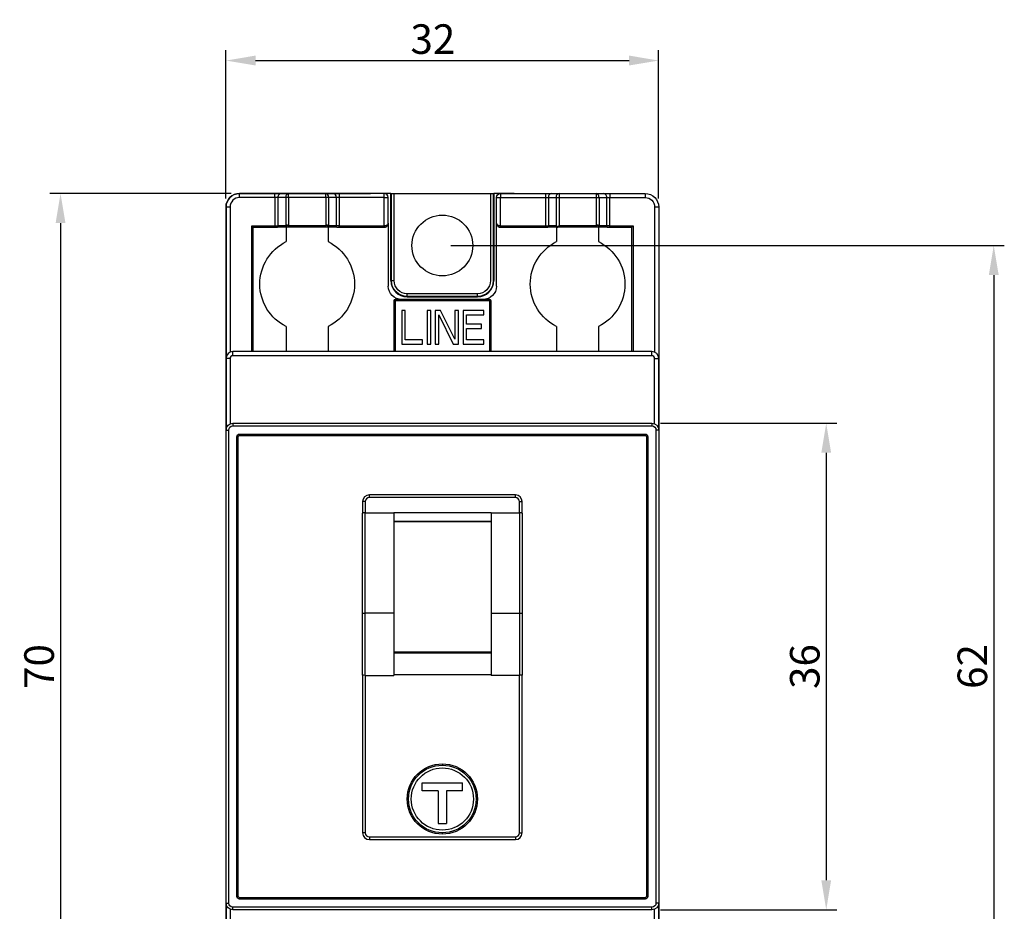
# Model space of a CAD drawing. Units: millimetres. Extents: x 5574 to 5793, y -2027 to -1862.
# Drawn here: x 5574 to 5690, y -1967 to -1862 of the extents above; entities that cross this region are included whole.
import ezdxf

# ---------------------------------------------------------------- set-up
doc = ezdxf.new("R2010")
doc.units = ezdxf.units.MM
doc.layers.add('1', color=7, linetype='Continuous', true_color=0xffffff)
doc.styles.add('DAYUSP', font='arial.ttf')
doc.dimstyles.get("Standard").update_dxf_attribs({"dimtxt": 3.5, "dimasz": 3.5, "dimexe": 1.25, "dimexo": 1, "dimgap": 0.75, "dimtad": 1, "dimlfac": 1.25, "dimdsep": 46, "dimlunit": 6, "dimtxsty": 'DAYUSP', "dimcen": 0, "dimadec": 0, "dimazin": 0, "dimtm": 1e-09, "dimtfac": 0.6, "dimtmove": 0, "dimatfit": 3, "dimfxl": 0, "dimtolj": 1, "dimarcsym": 0})

# ---------------------------------------------------------------- blocks, each defined once
blk = doc.blocks.new('*D28')
at = {"color": 0, "lineweight": -2, "transparency": 16777216}
for p, q in [((5598.36, -1882.96), (5598.36, -1865.38)), ((5649.56, -1882.96), (5649.56, -1865.38)), ((5601.86, -1866.63), (5646.06, -1866.63))]:
    blk.add_line(p, q, dxfattribs=at)
at = {"color": 0, "transparency": 16777216}
for points in [[(5601.86, -1866.04), (5601.86, -1867.21), (5598.36, -1866.63)], [(5646.06, -1866.04), (5646.06, -1867.21), (5649.56, -1866.63)]]:
    blk.add_solid(points, dxfattribs=at)
at = {"layer": 'Defpoints', "color": 0, "transparency": 16777216}
for p in [(5649.56, -1866.63), (5598.36, -1883.96), (5649.56, -1883.96)]:
    blk.add_point(p, dxfattribs=at)
at = {"color": 0, "transparency": 16777216, "insert": (5622.84, -1864.09), "char_height": 3.5, "attachment_point": 5, "style": 'DAYUSP'}
blk.add_mtext('\\A1;32', dxfattribs=at)
blk = doc.blocks.new('*D29')
at = {"color": 0, "lineweight": -2, "transparency": 16777216}
for p, q in [((5598.96, -1882.36), (5577.53, -1882.36)), ((5578.78, -1885.86), (5578.78, -1990.86)), ((5598.96, -1994.36), (5577.53, -1994.36))]:
    blk.add_line(p, q, dxfattribs=at)
at = {"color": 0, "transparency": 16777216}
for points in [[(5578.2, -1885.86), (5579.36, -1885.86), (5578.78, -1882.36)], [(5578.2, -1990.86), (5579.36, -1990.86), (5578.78, -1994.36)]]:
    blk.add_solid(points, dxfattribs=at)
at = {"layer": 'Defpoints', "color": 0, "transparency": 16777216}
for p in [(5599.96, -1882.36), (5578.78, -1994.36), (5599.96, -1994.36)]:
    blk.add_point(p, dxfattribs=at)
at = {"color": 0, "transparency": 16777216, "insert": (5576.24, -1938.36), "char_height": 3.5, "attachment_point": 5, "rotation": 90, "style": 'DAYUSP'}
blk.add_mtext('\\A1;70', dxfattribs=at)
blk = doc.blocks.new('*D30')
at = {"color": 0, "lineweight": -2, "transparency": 16777216}
for p, q in [((5649.76, -1909.56), (5670.64, -1909.56)), ((5669.39, -1913.06), (5669.39, -1963.66)), ((5649.76, -1967.16), (5670.64, -1967.16))]:
    blk.add_line(p, q, dxfattribs=at)
at = {"color": 0, "transparency": 16777216}
for points in [[(5668.81, -1913.06), (5669.97, -1913.06), (5669.39, -1909.56)], [(5668.81, -1963.66), (5669.97, -1963.66), (5669.39, -1967.16)]]:
    blk.add_solid(points, dxfattribs=at)
at = {"layer": 'Defpoints', "color": 0, "transparency": 16777216}
for p in [(5648.76, -1909.56), (5648.76, -1967.16), (5669.39, -1967.16)]:
    blk.add_point(p, dxfattribs=at)
at = {"color": 0, "transparency": 16777216, "insert": (5666.85, -1938.36), "char_height": 3.5, "attachment_point": 5, "rotation": 90, "style": 'DAYUSP'}
blk.add_mtext('\\A1;36', dxfattribs=at)
blk = doc.blocks.new('*D31')
at = {"color": 0, "lineweight": -2, "transparency": 16777216}
for p, q in [((5624.96, -1888.52), (5690.46, -1888.52)), ((5689.21, -1892.02), (5689.21, -1984.7)), ((5624.96, -1988.2), (5690.46, -1988.2))]:
    blk.add_line(p, q, dxfattribs=at)
at = {"color": 0, "transparency": 16777216}
for points in [[(5688.63, -1892.02), (5689.8, -1892.02), (5689.21, -1888.52)], [(5688.63, -1984.7), (5689.8, -1984.7), (5689.21, -1988.2)]]:
    blk.add_solid(points, dxfattribs=at)
at = {"layer": 'Defpoints', "color": 0, "transparency": 16777216}
for p in [(5623.96, -1888.52), (5623.96, -1988.2), (5689.21, -1988.2)]:
    blk.add_point(p, dxfattribs=at)
at = {"color": 0, "transparency": 16777216, "insert": (5686.68, -1938.36), "char_height": 3.5, "attachment_point": 5, "rotation": 90, "style": 'DAYUSP'}
blk.add_mtext('\\A1;62', dxfattribs=at)

msp = doc.modelspace()

# ---------------------------------------------------------------- linework, layer by layer
at = {"color": 3}
for p, q in [((5621.5637, -1952.1248), (5626.3637, -1952.1248)), ((5621.5637, -1953.0848), (5621.5637, -1952.1248)), ((5626.3637, -1953.0848), (5626.3637, -1952.1248)), ((5623.4837, -1953.0848), (5621.5637, -1953.0848)), ((5623.4837, -1953.0848), (5623.4837, -1956.9248)), ((5626.3637, -1953.0848), (5624.4437, -1953.0848)), ((5624.4437, -1953.0848), (5624.4437, -1956.9248)), ((5623.4837, -1956.9248), (5624.4437, -1956.9248))]:
    msp.add_line(p, q, dxfattribs=at)
msp.add_circle((5623.9637, -1954.0448), 3.68, dxfattribs=at)
at = {"layer": '1', "color": 3}
for p, q in [((5599.9637, -1882.3648), (5615.4517, -1882.3648)), ((5599.9637, -1882.8448), (5599.9637, -1882.3648)), ((5604.1557, -1882.3648), (5599.9637, -1882.3648)), ((5604.1557, -1882.8448), (5599.9637, -1882.8448)), ((5604.1557, -1882.8448), (5604.1557, -1882.3648)), ((5604.8561, -1882.3648), (5604.1557, -1882.3648)), ((5604.5059, -1882.8448), (5604.1557, -1882.8448)), ((5604.1557, -1882.8448), (5604.1557, -1886.2048)), ((5605.4215, -1882.8448), (5604.5059, -1882.8448)), ((5604.5059, -1882.8448), (5604.5059, -1886.2048)), ((5605.7717, -1882.3648), (5604.8561, -1882.3648)), ((5605.7717, -1882.8448), (5605.4215, -1882.8448)), ((5605.4215, -1882.8448), (5605.4215, -1886.2048)), ((5605.7717, -1882.8448), (5605.7717, -1882.3648)), ((5610.1557, -1882.3648), (5605.7717, -1882.3648)), ((5605.7717, -1882.8448), (5605.7717, -1886.2048)), ((5610.1557, -1882.8448), (5605.7717, -1882.8448)), ((5610.1557, -1882.8448), (5610.1557, -1882.3648)), ((5611.0713, -1882.3648), (5610.1557, -1882.3648)), ((5610.5059, -1882.8448), (5610.1557, -1882.8448)), ((5610.1557, -1882.8448), (5610.1557, -1886.2048)), ((5610.5059, -1882.8448), (5610.5059, -1886.2048)), ((5611.4215, -1882.8448), (5610.5059, -1882.8448)), ((5611.7717, -1882.3648), (5611.0713, -1882.3648)), ((5611.4215, -1886.2048), (5611.4215, -1882.8448)), ((5611.7717, -1882.8448), (5611.4215, -1882.8448)), ((5611.7717, -1882.8448), (5611.7717, -1882.3648)), ((5617.0837, -1882.3648), (5611.7717, -1882.3648)), ((5611.7717, -1886.2048), (5611.7717, -1882.8448)), ((5617.0837, -1882.8448), (5611.7717, -1882.8448)), ((5617.5637, -1882.3648), (5615.4517, -1882.3648)), ((5617.0837, -1882.8448), (5617.0837, -1882.3648)), ((5617.0837, -1886.2048), (5617.0837, -1882.8448)), ((5617.0837, -1882.8448), (5617.5637, -1882.8448)), ((5617.8837, -1882.3648), (5617.5637, -1882.3648)), ((5617.5637, -1885.8848), (5617.5637, -1882.8448)), ((5617.8837, -1882.3648), (5630.0437, -1882.3648)), ((5617.8843, -1892.6842), (5617.8843, -1882.3814)), ((5617.9346, -1892.6842), (5617.9346, -1882.3814)), ((5618.2602, -1892.6842), (5618.2602, -1882.3814)), ((5629.6672, -1882.3814), (5629.6673, -1892.6842)), ((5629.9928, -1882.3814), (5629.9928, -1892.6842)), ((5630.0431, -1882.3814), (5630.0431, -1892.6842)), ((5630.3637, -1882.3648), (5630.0437, -1882.3648)), ((5632.4757, -1882.3648), (5630.3637, -1882.3648)), ((5630.3637, -1885.8848), (5630.3637, -1882.8448)), ((5630.3637, -1882.8448), (5630.8437, -1882.8448)), ((5630.8437, -1882.3648), (5630.8437, -1882.8448)), ((5630.8437, -1882.3648), (5636.1557, -1882.3648)), ((5630.8437, -1886.2048), (5630.8437, -1882.8448)), ((5630.8437, -1882.8448), (5636.1557, -1882.8448)), ((5632.4757, -1882.3648), (5647.9637, -1882.3648)), ((5636.1557, -1882.3648), (5636.1557, -1882.8448)), ((5636.1557, -1882.3648), (5636.8561, -1882.3648)), ((5636.1557, -1882.8448), (5636.1557, -1886.2048)), ((5636.1557, -1882.8448), (5636.5059, -1882.8448)), ((5636.5059, -1882.8448), (5636.5059, -1886.2048)), ((5636.5059, -1882.8448), (5637.4215, -1882.8448)), ((5636.8561, -1882.3648), (5637.7717, -1882.3648)), ((5637.4215, -1882.8448), (5637.4215, -1886.2048)), ((5637.4215, -1882.8448), (5637.7717, -1882.8448)), ((5637.7717, -1882.3648), (5637.7717, -1882.8448)), ((5637.7717, -1882.3648), (5642.1557, -1882.3648)), ((5637.7717, -1882.8448), (5637.7717, -1886.2048)), ((5637.7717, -1882.8448), (5642.1557, -1882.8448)), ((5642.1557, -1882.3648), (5642.1557, -1882.8448)), ((5642.1557, -1882.3648), (5643.0713, -1882.3648)), ((5642.1557, -1882.8448), (5642.1557, -1886.2048)), ((5642.1557, -1882.8448), (5642.5059, -1882.8448)), ((5642.5059, -1882.8448), (5642.5059, -1886.2048)), ((5642.5059, -1882.8448), (5643.4215, -1882.8448)), ((5643.0713, -1882.3648), (5643.7717, -1882.3648)), ((5643.4215, -1886.2048), (5643.4215, -1882.8448)), ((5643.4215, -1882.8448), (5643.7717, -1882.8448)), ((5643.7717, -1882.3648), (5643.7717, -1882.8448)), ((5643.7717, -1882.3648), (5647.9637, -1882.3648)), ((5643.7717, -1886.2048), (5643.7717, -1882.8448)), ((5643.7717, -1882.8448), (5647.9637, -1882.8448)), ((5647.9637, -1882.3648), (5647.9637, -1882.8448)), ((5598.3637, -1903.8048), (5598.3637, -1883.9648)), ((5598.8437, -1883.9648), (5598.3637, -1883.9648)), ((5598.3637, -1883.9648), (5598.3637, -1901.8848)), ((5598.8437, -1883.9648), (5598.8437, -1901.1516)), ((5649.0837, -1883.9648), (5649.0837, -1901.1516)), ((5649.5637, -1883.9648), (5649.0837, -1883.9648)), ((5649.5637, -1883.9648), (5649.5637, -1903.8048)), ((5649.5637, -1883.9648), (5649.5637, -1901.8848)), ((5601.5637, -1886.3648), (5601.4037, -1886.2048)), ((5601.4037, -1886.2048), (5604.1557, -1886.2048)), ((5601.4037, -1901.0848), (5601.4037, -1886.2048)), ((5601.5637, -1886.3648), (5604.433, -1886.3648)), ((5601.5637, -1901.0848), (5601.5637, -1886.3648)), ((5604.1557, -1886.2048), (5604.5059, -1886.2048)), ((5605.633, -1886.3648), (5604.433, -1886.3648)), ((5605.4215, -1886.2048), (5604.5059, -1886.2048)), ((5605.4837, -1886.3648), (5605.4837, -1888.0638)), ((5610.2944, -1886.3648), (5605.633, -1886.3648)), ((5610.1557, -1886.2048), (5605.7717, -1886.2048)), ((5611.4944, -1886.3648), (5610.2944, -1886.3648)), ((5610.4437, -1886.3648), (5610.4437, -1888.0638)), ((5611.4215, -1886.2048), (5610.5059, -1886.2048)), ((5611.7717, -1886.2048), (5611.4215, -1886.2048)), ((5611.4944, -1886.3648), (5617.0837, -1886.3648)), ((5611.7717, -1886.2048), (5617.0837, -1886.2048)), ((5617.0837, -1886.2048), (5617.0837, -1886.3648)), ((5617.5637, -1885.8848), (5617.5637, -1893.3248)), ((5630.3637, -1893.3248), (5630.3637, -1885.8848)), ((5630.8437, -1886.2048), (5636.1557, -1886.2048)), ((5630.8437, -1886.3648), (5630.8437, -1886.2048)), ((5630.8437, -1886.3648), (5636.433, -1886.3648)), ((5636.1557, -1886.2048), (5636.5059, -1886.2048)), ((5637.633, -1886.3648), (5636.433, -1886.3648)), ((5637.4215, -1886.2048), (5636.5059, -1886.2048)), ((5637.4837, -1886.3648), (5637.4837, -1888.0638)), ((5642.2944, -1886.3648), (5637.633, -1886.3648)), ((5642.1557, -1886.2048), (5637.7717, -1886.2048)), ((5643.4944, -1886.3648), (5642.2944, -1886.3648)), ((5642.4437, -1886.3648), (5642.4437, -1888.0638)), ((5643.4215, -1886.2048), (5642.5059, -1886.2048)), ((5643.7717, -1886.2048), (5643.4215, -1886.2048)), ((5643.4944, -1886.3648), (5646.3637, -1886.3648)), ((5643.7717, -1886.2048), (5646.5237, -1886.2048)), ((5646.3637, -1886.3648), (5646.5237, -1886.2048)), ((5646.3637, -1886.3648), (5646.3637, -1901.0848)), ((5646.5237, -1886.2048), (5646.5237, -1901.0848)), ((5617.9346, -1892.6842), (5617.8843, -1892.6842)), ((5628.1231, -1894.2283), (5619.8043, -1894.2283)), ((5628.1231, -1894.5539), (5619.8043, -1894.5539)), ((5619.8043, -1894.5539), (5619.8043, -1894.6042)), ((5628.1231, -1894.5539), (5628.1231, -1894.6042)), ((5618.2037, -1895.0848), (5618.2037, -1901.0848)), ((5618.3637, -1895.0848), (5618.2037, -1895.0848)), ((5618.3637, -1895.0848), (5618.3637, -1894.9248)), ((5629.5637, -1894.9248), (5618.3637, -1894.9248)), ((5618.3637, -1895.0848), (5618.3637, -1901.0848)), ((5629.5637, -1895.0848), (5618.3637, -1895.0848)), ((5619.8043, -1894.6042), (5628.1231, -1894.6042)), ((5629.5637, -1895.0848), (5629.5637, -1894.9248)), ((5629.5637, -1901.0848), (5629.5637, -1895.0848)), ((5629.5637, -1895.0848), (5629.7237, -1895.0848)), ((5629.7237, -1901.0848), (5629.7237, -1895.0848)), ((5619.5737, -1896.2048), (5619.1637, -1896.2048)), ((5619.1637, -1896.2048), (5619.1637, -1900.2048)), ((5619.5737, -1899.6941), (5619.5737, -1896.2048)), ((5622.1704, -1896.2048), (5622.1704, -1900.2048)), ((5622.5804, -1896.2048), (5622.1704, -1896.2048)), ((5622.5804, -1900.2048), (5622.5804, -1896.2048)), ((5623.742, -1896.2048), (5623.127, -1896.2048)), ((5623.127, -1896.2048), (5623.127, -1900.2048)), ((5623.537, -1900.2048), (5623.537, -1896.7154)), ((5623.537, -1896.7154), (5625.2454, -1900.2048)), ((5625.4504, -1899.609), (5623.742, -1896.2048)), ((5625.4504, -1896.2048), (5625.4504, -1899.609)), ((5625.8604, -1896.2048), (5625.4504, -1896.2048)), ((5625.8604, -1900.2048), (5625.8604, -1896.2048)), ((5626.407, -1896.2048), (5626.407, -1900.2048)), ((5628.867, -1896.2048), (5626.407, -1896.2048)), ((5626.817, -1896.7154), (5628.867, -1896.7154)), ((5626.817, -1897.8218), (5626.817, -1896.7154)), ((5628.867, -1896.7154), (5628.867, -1896.2048)), ((5628.5937, -1897.8218), (5626.817, -1897.8218)), ((5628.5937, -1898.3324), (5628.5937, -1897.8218)), ((5605.4837, -1898.1057), (5605.4837, -1901.0848)), ((5610.4437, -1898.1057), (5610.4437, -1901.0848)), ((5626.817, -1898.3324), (5628.5937, -1898.3324)), ((5626.817, -1899.6941), (5626.817, -1898.3324)), ((5637.4837, -1898.1057), (5637.4837, -1901.0848)), ((5642.4437, -1898.1057), (5642.4437, -1901.0848)), ((5619.1637, -1900.2048), (5621.6237, -1900.2048)), ((5621.6237, -1899.6941), (5619.5737, -1899.6941)), ((5621.6237, -1900.2048), (5621.6237, -1899.6941)), ((5622.1704, -1900.2048), (5622.5804, -1900.2048)), ((5623.127, -1900.2048), (5623.537, -1900.2048)), ((5625.2454, -1900.2048), (5625.8604, -1900.2048)), ((5626.407, -1900.2048), (5628.867, -1900.2048)), ((5628.867, -1899.6941), (5626.817, -1899.6941)), ((5628.867, -1900.2048), (5628.867, -1899.6941)), ((5599.1637, -1901.5648), (5599.1637, -1901.0848)), ((5648.7637, -1901.0848), (5599.1637, -1901.0848)), ((5648.7637, -1901.5648), (5648.7637, -1901.0848)), ((5598.8437, -1901.8848), (5598.3637, -1901.8848)), ((5598.3637, -1901.8848), (5598.3637, -1910.3648)), ((5598.8437, -1901.8848), (5598.8437, -1909.6316)), ((5648.7637, -1901.5648), (5599.1637, -1901.5648)), ((5649.0837, -1909.6316), (5649.0837, -1901.8848)), ((5649.0837, -1901.8848), (5649.5637, -1901.8848)), ((5649.5637, -1910.3648), (5649.5637, -1901.8848)), ((5598.3637, -1910.3648), (5598.3637, -1903.8048)), ((5649.5637, -1903.8048), (5649.5637, -1910.3648)), ((5599.1637, -1909.5648), (5648.7637, -1909.5648)), ((5599.1637, -1909.5648), (5599.1637, -1909.8848)), ((5648.7637, -1909.5648), (5648.7637, -1909.8848)), ((5598.3637, -1966.3648), (5598.3637, -1910.3648)), ((5598.3637, -1966.3648), (5598.3637, -1910.3648)), ((5598.3637, -1910.3648), (5598.6837, -1910.3648)), ((5598.6837, -1966.3648), (5598.6837, -1910.3648)), ((5599.1637, -1909.8848), (5648.7637, -1909.8848)), ((5599.9637, -1910.8448), (5647.9637, -1910.8448)), ((5599.9637, -1911.0048), (5599.9637, -1910.8448)), ((5647.9637, -1910.8448), (5647.9637, -1911.0048)), ((5649.5637, -1910.3648), (5649.2437, -1910.3648)), ((5649.2437, -1910.3648), (5649.2437, -1966.3648)), ((5649.5637, -1910.3648), (5649.5637, -1966.3648)), ((5649.5637, -1910.3648), (5649.5637, -1966.3648)), ((5599.6437, -1965.5648), (5599.6437, -1911.1648)), ((5599.6437, -1911.1648), (5599.8037, -1911.1648)), ((5599.8037, -1965.5648), (5599.8037, -1911.1648)), ((5599.9637, -1911.0048), (5647.9637, -1911.0048)), ((5648.1237, -1911.1648), (5648.2837, -1911.1648)), ((5648.1237, -1911.1648), (5648.1237, -1965.5648)), ((5648.2837, -1911.1648), (5648.2837, -1965.5648)), ((5614.5237, -1918.8448), (5614.5237, -1920.2139)), ((5614.8437, -1918.8448), (5614.5237, -1918.8448)), ((5614.8437, -1918.8448), (5614.8437, -1920.1721)), ((5632.6037, -1918.0448), (5615.3237, -1918.0448)), ((5615.3237, -1918.3648), (5615.3237, -1918.0448)), ((5632.6037, -1918.3648), (5615.3237, -1918.3648)), ((5632.6037, -1918.3648), (5632.6037, -1918.0448)), ((5633.0837, -1920.1721), (5633.0837, -1918.8448)), ((5633.0837, -1918.8448), (5633.4037, -1918.8448)), ((5633.4037, -1920.2139), (5633.4037, -1918.8448)), ((5614.8437, -1932.054), (5614.8437, -1920.1721)), ((5614.8437, -1920.1721), (5618.2037, -1920.1721)), ((5629.7237, -1920.1721), (5618.2037, -1920.1721)), ((5618.2037, -1920.1721), (5618.2037, -1932.054)), ((5629.7237, -1920.1721), (5633.0837, -1920.1721)), ((5629.7237, -1920.1721), (5629.7237, -1932.054)), ((5633.0837, -1920.1721), (5633.0837, -1932.054)), ((5614.5237, -1932.0171), (5614.5237, -1920.2139)), ((5618.2037, -1921.1525), (5629.7237, -1921.1525)), ((5618.2037, -1921.194), (5629.7237, -1921.194)), ((5633.4037, -1920.2139), (5633.4037, -1932.0171)), ((5614.5237, -1939.3863), (5614.5237, -1932.0171)), ((5618.2037, -1932.054), (5614.8437, -1932.054)), ((5614.8437, -1939.4048), (5614.8437, -1932.054)), ((5618.2037, -1932.054), (5618.2037, -1939.3274)), ((5629.7237, -1932.054), (5633.0837, -1932.054)), ((5629.7237, -1932.054), (5629.7237, -1939.328)), ((5633.0837, -1932.054), (5633.0837, -1939.4048)), ((5633.4037, -1932.0171), (5633.4037, -1939.3863)), ((5629.7237, -1936.6473), (5618.2037, -1936.6473)), ((5618.2037, -1936.7341), (5629.7237, -1936.7341)), ((5614.5237, -1939.3863), (5614.5237, -1958.0448)), ((5614.8437, -1939.4048), (5614.8437, -1958.0448)), ((5614.8437, -1939.4048), (5618.2037, -1939.4048)), ((5629.7237, -1939.3264), (5618.2037, -1939.3264)), ((5633.0837, -1939.4048), (5629.7237, -1939.4048)), ((5633.0837, -1958.0448), (5633.0837, -1939.4048)), ((5633.4037, -1958.0448), (5633.4037, -1939.3863)), ((5614.8437, -1958.0448), (5614.5237, -1958.0448)), ((5615.3237, -1958.5248), (5615.3237, -1958.8448)), ((5615.3237, -1958.5248), (5632.6037, -1958.5248)), ((5632.6037, -1958.5248), (5632.6037, -1958.8448)), ((5633.0837, -1958.0448), (5633.4037, -1958.0448)), ((5615.3237, -1958.8448), (5632.6037, -1958.8448)), ((5599.8037, -1965.5648), (5599.6437, -1965.5648)), ((5648.2837, -1965.5648), (5648.1237, -1965.5648)), ((5598.3637, -1972.9248), (5598.3637, -1966.3648)), ((5598.3637, -1966.3648), (5598.3637, -1974.8448)), ((5598.3637, -1966.3648), (5598.6837, -1966.3648)), ((5647.9637, -1965.7248), (5599.9637, -1965.7248)), ((5599.9637, -1965.8848), (5599.9637, -1965.7248)), ((5647.9637, -1965.8848), (5599.9637, -1965.8848)), ((5647.9637, -1965.7248), (5647.9637, -1965.8848)), ((5649.5637, -1966.3648), (5649.2437, -1966.3648)), ((5649.5637, -1966.3648), (5649.5637, -1972.9248)), ((5649.5637, -1974.8448), (5649.5637, -1966.3648)), ((5598.8437, -1967.098), (5598.8437, -1974.8448)), ((5648.7637, -1966.8448), (5599.1637, -1966.8448)), ((5599.1637, -1967.1648), (5599.1637, -1966.8448)), ((5648.7637, -1967.1648), (5599.1637, -1967.1648)), ((5648.7637, -1967.1648), (5648.7637, -1966.8448)), ((5649.0837, -1974.8448), (5649.0837, -1967.098))]:
    msp.add_line(p, q, dxfattribs=at)
msp.add_circle((5623.9637, -1888.5248), 3.6, dxfattribs=at)
at = {"layer": '1', "color": 3, "extrusion": (0, 0, -1)}
for centre, radius, start, end in [((-5599.9637, -1883.9648), 1.6, 0, 90), ((-5647.9637, -1883.9648), 1.6, 90, 180), ((-5647.9637, -1883.9648), 1.6, 90, 180), ((-5647.9637, -1883.9648), 1.12, 90, 180), ((-5607.9637, -1893.0848), 5.6, 296.286321, 63.713679), ((-5607.9637, -1893.0848), 5.6, 116.286321, 243.713679), ((-5639.9637, -1893.0848), 5.6, 296.286321, 63.713679), ((-5639.9637, -1893.0848), 5.6, 116.286321, 243.713679), ((-5619.1637, -1893.3248), 1.6, 270, 0), ((-5628.7637, -1893.3248), 1.6, 180, 270), ((-5648.7637, -1910.3648), 0.8, 90, 180), ((-5647.9637, -1911.1648), 0.32, 90, 180), ((-5648.7637, -1910.3648), 0.48, 90, 180), ((-5647.9637, -1911.1648), 0.16, 90, 180), ((-5623.9637, -1954.0448), 4.1598, 270, 90), ((-5623.9637, -1954.0448), 4, 270, 90), ((-5623.9637, -1954.0448), 4.1598, 90, 270), ((-5623.9637, -1954.0448), 4, 90, 270), ((-5599.9637, -1965.5648), 0.32, 270, 0), ((-5599.9637, -1965.5648), 0.16, 270, 0), ((-5647.9637, -1965.5648), 0.32, 180, 270), ((-5647.9637, -1965.5648), 0.16, 180, 270), ((-5599.1637, -1966.3648), 0.8, 270, 0), ((-5599.1637, -1966.3648), 0.48, 270, 0), ((-5648.7637, -1966.3648), 0.48, 180, 270), ((-5648.7637, -1966.3648), 0.8, 180, 270)]:
    msp.add_arc(centre, radius, start, end, dxfattribs=at)
at = {"layer": '1', "color": 3}
for centre, radius, start, end in [((5599.9637, -1883.9648), 1.6, 90, 180), ((5599.9637, -1883.9648), 1.12, 90, 180), ((5617.0837, -1882.8448), 0.48, 0, 90), ((5619.8043, -1892.6842), 1.92, 180, 270), ((5628.1231, -1892.6842), 1.92, 270, 360), ((5618.3637, -1895.0848), 0.16, 90, 180), ((5629.5637, -1895.0848), 0.16, 0, 90), ((5599.1637, -1901.8848), 0.8, 90, 179.999999), ((5648.7637, -1901.8848), 0.8, 0, 89.999999), ((5599.1637, -1901.8848), 0.32, 90, 180), ((5648.7637, -1901.8848), 0.32, 0, 90), ((5615.3237, -1918.8448), 0.8, 90, 179.999999), ((5615.3237, -1918.8448), 0.48, 90, 180), ((5632.6037, -1918.8448), 0.8, 0, 89.999999), ((5632.6037, -1918.8448), 0.48, 0, 90), ((5615.3237, -1958.0448), 0.8, 180, 269.999999), ((5615.3237, -1958.0448), 0.48, 180, 270), ((5632.6037, -1958.0448), 0.8, 270, 359.999999), ((5632.6037, -1958.0448), 0.48, 270, 0)]:
    msp.add_arc(centre, radius, start, end, dxfattribs=at)
at = {"layer": '1', "color": 3, "extrusion": (6.12303e-17, -1.49971e-32, -1)}
for centre, radius in [((-5630.8437, -1882.8448), 0.48), ((-5599.1637, -1910.3648), 0.8), ((-5599.1637, -1910.3648), 0.48), ((-5599.9637, -1911.1648), 0.32), ((-5599.9637, -1911.1648), 0.16)]:
    msp.add_arc(centre, radius, 0, 90, dxfattribs=at)
at = {"layer": '1', "color": 3, "extrusion": (-6.12303e-17, 6.12303e-17, -1)}
for centre, radius, start, end in [((-5619.8043, -1892.6842), 1.8697, 270, 359.999999), ((-5619.8043, -1892.6842), 1.5442, 270.000616, 359.999789), ((-5628.1231, -1892.6842), 1.8697, 180, 269.999999), ((-5628.1231, -1892.6842), 1.5442, 180.000632, 269.999795)]:
    msp.add_arc(centre, radius, start, end, dxfattribs=at)
at = {"layer": '1', "color": 3}
for centre, major_axis, ratio, start_param, end_param in [((5604.8561, -1882.8448), (0, -0.48), 0.7295372, 3.14159265, 4.71238898), ((5605.7717, -1882.8448), (0, -0.48), 0.7295372, 3.14159265, 4.71238898), ((5610.1557, -1882.8448), (0, -0.48), 0.7295372, 1.57079633, 3.14159265), ((5611.0713, -1882.8448), (0, -0.48), 0.7295372, 1.57079633, 3.14159265), ((5636.8561, -1882.8448), (0, 0.48), 0.7295372, 0, 1.57079633), ((5637.7717, -1882.8448), (0, 0.48), 0.7295372, 0, 1.57079633), ((5642.1557, -1882.8448), (0, 0.48), 0.7295372, 4.71238898, 6.28318531), ((5643.0713, -1882.8448), (0, 0.48), 0.7295372, 4.71238898, 6.28318531), ((5614.8437, -1932.0171), (-0.32, 0), 0.11528765, 0, 1.57079633), ((5633.0837, -1932.0171), (0.32, 0), 0.11528765, 4.71238898, 6.28318531)]:
    msp.add_ellipse(centre, major_axis=major_axis, ratio=ratio, start_param=start_param, end_param=end_param, dxfattribs=at)
at = {"layer": '1', "color": 3, "extrusion": (0, 0, -1)}
for centre, major_axis, ratio, start_param, end_param in [((5605.633, -1886.2048), (0, 0.16), 0.43323201, 3.14159265, 5.43092747), ((5610.2944, -1886.2048), (0, 0.16), 0.43323201, 0.85225783, 3.14159265), ((5642.2944, -1886.2048), (0, 0.16), 0.43323201, 0.85225783, 3.14159265), ((5614.8437, -1939.3863), (0.32, 0), 0.05783665, 1.57079633, 3.14159265), ((5633.0837, -1939.3863), (0.32, 0), 0.05783665, 0, 1.57079633)]:
    msp.add_ellipse(centre, major_axis=major_axis, ratio=ratio, start_param=start_param, end_param=end_param, dxfattribs=at)
at = {"layer": '1', "color": 3}
for points, knots in [([(5604.1557, -1886.2047), (5604.1559, -1886.212), (5604.1563, -1886.2194), (5604.1605, -1886.2364), (5604.1694, -1886.2557), (5604.1824, -1886.2742), (5604.1997, -1886.292), (5604.2222, -1886.3095), (5604.2508, -1886.3262), (5604.2864, -1886.3414), (5604.3292, -1886.354), (5604.3789, -1886.3627), (5604.4144, -1886.3648), (5604.433, -1886.3648)], [0, 0, 0, 0, 0.04148837, 0.11367616, 0.185734, 0.25792579, 0.33383942, 0.41696744, 0.5099102, 0.61412341, 0.73065851, 0.85961405, 1, 1, 1, 1]), ([(5604.5059, -1886.2048), (5604.5016, -1886.2419), (5604.4935, -1886.3119), (5604.4643, -1886.3541), (5604.4447, -1886.3608), (5604.433, -1886.3648)], [0, 0, 0, 0, 0.31438823, 0.59336626, 1, 1, 1, 1]), ([(5611.4633, -1886.3485), (5611.4578, -1886.3436), (5611.4523, -1886.3387), (5611.4331, -1886.3094), (5611.4254, -1886.2402), (5611.4215, -1886.2048)], [0, 0, 0, 0, 0.1016277, 0.53951804, 1, 1, 1, 1]), ([(5611.4944, -1886.3648), (5611.5124, -1886.3648), (5611.5467, -1886.3628), (5611.595, -1886.3547), (5611.6367, -1886.3429), (5611.6717, -1886.3285), (5611.7005, -1886.3126), (5611.7235, -1886.2957), (5611.7412, -1886.2785), (5611.7542, -1886.2616), (5611.7632, -1886.2451), (5611.7693, -1886.2277), (5611.7705, -1886.2205), (5611.7717, -1886.2132), (5611.7717, -1886.2058)], [0, 0, 0, 0, 0.13554987, 0.26065809, 0.37356317, 0.47474722, 0.56627963, 0.64971332, 0.72522174, 0.79339026, 0.85524227, 0.91369886, 0.97362715, 1, 1, 1, 1]), ([(5617.5637, -1885.8848), (5617.5637, -1885.9065), (5617.5574, -1885.9476), (5617.5312, -1886.0051), (5617.493, -1886.0548), (5617.446, -1886.0967), (5617.3933, -1886.1308), (5617.338, -1886.1573), (5617.2828, -1886.1768), (5617.2291, -1886.1905), (5617.1766, -1886.1994), (5617.1283, -1886.2039), (5617.0973, -1886.2048), (5617.0837, -1886.2048)], [0, 0, 0, 0, 0.14265311, 0.27187054, 0.38918954, 0.4960194, 0.59352007, 0.68065642, 0.75768611, 0.82671873, 0.89039998, 0.95191425, 1, 1, 1, 1]), ([(5617.0837, -1886.3648), (5617.0953, -1886.3645), (5617.1188, -1886.364), (5617.1541, -1886.36), (5617.1895, -1886.3534), (5617.2386, -1886.3404), (5617.3013, -1886.3152), (5617.3759, -1886.2692), (5617.4332, -1886.2167), (5617.4751, -1886.1642), (5617.5049, -1886.1174), (5617.5331, -1886.058), (5617.5579, -1885.98), (5617.5616, -1885.919), (5617.5637, -1885.8848)], [0, 0, 0, 0, 0.0419815, 0.0847567, 0.12830423, 0.17260331, 0.27084979, 0.37786195, 0.50604299, 0.57630525, 0.65076222, 0.73561997, 0.85200954, 1, 1, 1, 1]), ([(5630.8437, -1886.2048), (5630.7959, -1886.2019), (5630.6912, -1886.1957), (5630.5696, -1886.1519), (5630.4942, -1886.1061), (5630.4524, -1886.0711), (5630.3876, -1886.0042), (5630.3745, -1885.9387), (5630.3637, -1885.8848)], [0, 0, 0, 0, 0.17247434, 0.37768079, 0.50639549, 0.57695027, 0.65171723, 1, 1, 1, 1]), ([(5630.3637, -1885.8848), (5630.3637, -1885.9173), (5630.37, -1885.979), (5630.3962, -1886.0653), (5630.4344, -1886.1398), (5630.4814, -1886.2026), (5630.5341, -1886.2538), (5630.5894, -1886.2936), (5630.6446, -1886.3229), (5630.6983, -1886.3433), (5630.7508, -1886.3567), (5630.7991, -1886.3634), (5630.8301, -1886.3648), (5630.8437, -1886.3648)], [0, 0, 0, 0, 0.14265311, 0.27187054, 0.38918954, 0.4960194, 0.59352007, 0.68065642, 0.75768611, 0.82671873, 0.89039998, 0.95191425, 1, 1, 1, 1]), ([(5636.1557, -1886.2047), (5636.1559, -1886.212), (5636.1563, -1886.2194), (5636.1605, -1886.2364), (5636.1694, -1886.2557), (5636.1824, -1886.2742), (5636.1997, -1886.292), (5636.2222, -1886.3095), (5636.2508, -1886.3262), (5636.2864, -1886.3414), (5636.3292, -1886.354), (5636.3789, -1886.3627), (5636.4144, -1886.3648), (5636.433, -1886.3648)], [0, 0, 0, 0, 0.04148837, 0.11367616, 0.185734, 0.25792579, 0.33383942, 0.41696744, 0.5099102, 0.61412341, 0.73065851, 0.85961405, 1, 1, 1, 1]), ([(5636.5059, -1886.2048), (5636.5016, -1886.2419), (5636.4935, -1886.3119), (5636.4643, -1886.3541), (5636.4447, -1886.3608), (5636.433, -1886.3648)], [0, 0, 0, 0, 0.31438823, 0.59336626, 1, 1, 1, 1]), ([(5643.4633, -1886.3485), (5643.4578, -1886.3436), (5643.4523, -1886.3387), (5643.4331, -1886.3094), (5643.4254, -1886.2402), (5643.4215, -1886.2048)], [0, 0, 0, 0, 0.1016277, 0.53951804, 1, 1, 1, 1]), ([(5643.4944, -1886.3648), (5643.5124, -1886.3648), (5643.5467, -1886.3628), (5643.595, -1886.3547), (5643.6367, -1886.3429), (5643.6717, -1886.3285), (5643.7005, -1886.3126), (5643.7235, -1886.2957), (5643.7412, -1886.2785), (5643.7542, -1886.2616), (5643.7632, -1886.2451), (5643.7693, -1886.2277), (5643.7705, -1886.2205), (5643.7717, -1886.2132), (5643.7717, -1886.2058)], [0, 0, 0, 0, 0.13554987, 0.26065809, 0.37356317, 0.47474722, 0.56627963, 0.64971332, 0.72522174, 0.79339026, 0.85524227, 0.91369886, 0.97362715, 1, 1, 1, 1]), ([(5614.8437, -1920.1721), (5614.8081, -1920.1721), (5614.772, -1920.1729), (5614.7384, -1920.1744), (5614.7049, -1920.176), (5614.6729, -1920.1782), (5614.6451, -1920.1811), (5614.6171, -1920.184), (5614.5927, -1920.1875), (5614.5736, -1920.1914), (5614.5544, -1920.1954), (5614.5402, -1920.1998), (5614.5321, -1920.2044), (5614.5237, -1920.2139)], [0, 0, 0, 0, 0.21268867, 0.21268867, 0.21268867, 0.42532776, 0.42532776, 0.42532776, 0.63875219, 0.63875219, 0.63875219, 0.85389392, 1, 1, 1, 1]), ([(5633.4037, -1920.2139), (5633.3978, -1920.2046), (5633.3354, -1920.1876), (5633.3099, -1920.1843), (5633.2849, -1920.181), (5633.2551, -1920.1783), (5633.2232, -1920.1763), (5633.1912, -1920.1743), (5633.1562, -1920.1729), (5633.1209, -1920.1724), (5633.1086, -1920.1722), (5633.0961, -1920.1721), (5633.0837, -1920.1721)], [0, 0, 0, 0, 0.28563049, 0.50141944, 0.50141944, 0.71400029, 0.71400029, 0.71400029, 0.92622857, 0.92622857, 0.92622857, 1, 1, 1, 1])]:
    msp.add_open_spline(points, degree=3, knots=knots, dxfattribs=at)
for points, degree in [([(5604.3336, -1886.3549), (5604.4628, -1886.3551)], 1), ([(5605.5808, -1886.0994), (5605.5521, -1886.1137), (5605.496, -1886.1464), (5605.4451, -1886.1848), (5605.4215, -1886.2048)], 3), ([(5605.7717, -1886.2048), (5605.737, -1886.1847), (5605.6702, -1886.1462), (5605.6095, -1886.1136), (5605.5808, -1886.0994)], 3), ([(5610.3466, -1886.0994), (5610.3178, -1886.1137), (5610.2569, -1886.1464), (5610.1903, -1886.1848), (5610.1557, -1886.2048)], 3), ([(5610.5059, -1886.2048), (5610.4822, -1886.1847), (5610.4311, -1886.1462), (5610.3752, -1886.1136), (5610.3466, -1886.0994)], 3), ([(5611.4647, -1886.3551), (5611.5938, -1886.3549)], 1), ([(5636.3336, -1886.3549), (5636.4628, -1886.3551)], 1), ([(5637.5808, -1886.3101), (5637.5521, -1886.2959), (5637.4961, -1886.2632), (5637.4451, -1886.2247), (5637.4215, -1886.2048)], 3), ([(5637.7717, -1886.2048), (5637.737, -1886.2248), (5637.6702, -1886.2633), (5637.6094, -1886.2959), (5637.5808, -1886.3101)], 3), ([(5637.5808, -1886.3101), (5637.5876, -1886.3278), (5637.6041, -1886.3554), (5637.6234, -1886.3648), (5637.633, -1886.3648)], 3), ([(5642.3466, -1886.0994), (5642.3178, -1886.1137), (5642.2569, -1886.1464), (5642.1903, -1886.1848), (5642.1557, -1886.2048)], 3), ([(5642.5059, -1886.2048), (5642.4822, -1886.1847), (5642.4311, -1886.1462), (5642.3752, -1886.1136), (5642.3466, -1886.0994)], 3), ([(5643.4647, -1886.3551), (5643.5938, -1886.3549)], 1), ([(5617.9346, -1892.6842), (5618.2602, -1892.6842)], 1), ([(5619.8043, -1894.554), (5619.8043, -1894.4454), (5619.8043, -1894.3369), (5619.8043, -1894.2283)], 3), ([(5628.1231, -1894.5539), (5628.1231, -1894.2283)], 1), ([(5618.2037, -1939.3267), (5618.2037, -1939.4048)], 1), ([(5629.7237, -1939.328), (5629.7237, -1939.4048)], 1), ([(5623.9637, -1949.8849), (5623.9637, -1949.9382), (5623.9637, -1949.9915), (5623.9637, -1950.0448)], 3), ([(5623.9637, -1958.2046), (5623.9637, -1958.1513), (5623.9637, -1958.098), (5623.9637, -1958.0447)], 3)]:
    msp.add_open_spline(points, degree=degree, dxfattribs=at)

# ---------------------------------------------------------------- dimensions: what is measured, and where the dimension line sits
dim = msp.add_linear_dim(base=(5649.5637, -1866.6255), p1=(5598.3637, -1883.9648), p2=(5649.5637, -1883.9648), text='32', dimstyle='Standard')
dim.commit()
dim.dimension.update_dxf_attribs({"geometry": '*D28', "text_midpoint": (5622.8374, -1866.6255), "dimtype": 160})
for base, p1, p2, text, picture, middle in [((5578.7799, -1994.3648), (5599.9637, -1882.3648), (5599.9637, -1994.3648), '70', '*D29', (5578.7799, -1938.3648)), ((5689.2128, -1988.2048), (5623.9637, -1888.5248), (5623.9637, -1988.2048), '62', '*D31', (5689.2128, -1938.3648)), ((5669.3884, -1967.1648), (5648.7637, -1909.5648), (5648.7637, -1967.1648), '36', '*D30', (5669.3884, -1938.3648))]:
    dim = msp.add_linear_dim(base=base, p1=p1, p2=p2, angle=270, text=text, dimstyle='Standard')
    dim.commit()
    dim.dimension.update_dxf_attribs({"geometry": picture, "text_midpoint": middle, "dimtype": 160})

doc.saveas('drawing.dxf')
